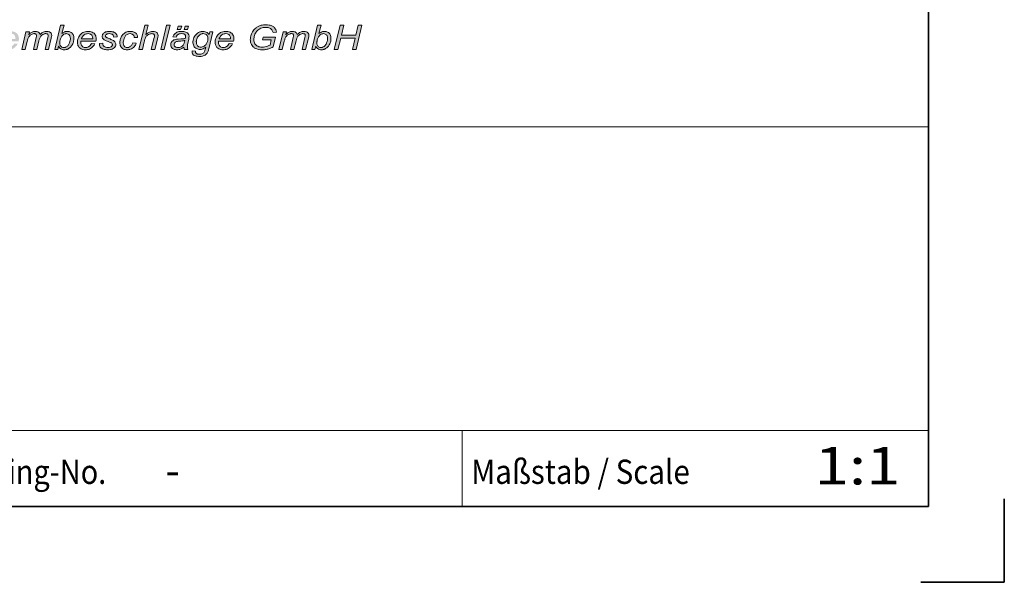
# Model space of a CAD drawing. Units: millimetres. Extents: x -106 to 488, y -184 to 236.
# Drawn here: x 423 to 488, y -184 to -147 of the extents above; entities that cross this region are included whole.
import ezdxf
from ezdxf.enums import TextEntityAlignment as Align

# ---------------------------------------------------------------- set-up
doc = ezdxf.new("R2010")
doc.units = ezdxf.units.MM
doc.header["$LTSCALE"] = 5
doc.linetypes.add('AUSGEZOGEN', pattern=[0])
doc.layers.add('RAHMEN', color=18, linetype='Continuous')
doc.layers.add('RAHMENSCHRIFT', color=18, linetype='Continuous')
doc.styles.add('Arial', font='arial.ttf')

msp = doc.modelspace()

# ---------------------------------------------------------------- hatches: boundary and pattern name
at = {"layer": 'RAHMENSCHRIFT', "linetype": 'AUSGEZOGEN', "lineweight": 18}
h = msp.add_hatch(color=8, dxfattribs=at)
h.paths.add_polyline_path([(443.197, -148.983, -0.068143), (443.13, -149.051, -0.096698), (443.005, -149.113, -0.067999), (442.918, -149.125, -0.118345), (442.788, -149.094, -0.079949), (442.721, -149.045, -0.091651), (442.678, -148.981, -0.104101), (442.642, -148.813), (442.651, -148.778, -0.047315), (442.659, -148.697, -0.0336), (442.695, -148.558, -0.059796), (442.79, -148.374, -0.065865), (442.861, -148.295, -0.104513), (442.994, -148.222, -0.073424), (443.079, -148.21, -0.118564), (443.201, -148.239, -0.085987), (443.273, -148.293, -0.087148), (443.316, -148.359, -0.102337), (443.351, -148.526, -0.04627), (443.34, -148.638, -0.047212), (443.289, -148.818, -0.067054)], flags=0)
h.paths.add_polyline_path([(443.463, -148.954, 0.041919), (443.528, -148.818, 0.041247), (443.56, -148.708, 0.049265), (443.577, -148.535, 0.105181), (443.522, -148.278, 0.091545), (443.455, -148.181, 0.079499), (443.354, -148.108, 0.117821), (443.152, -148.059, 0.051841), (443.051, -148.07, 0.042178), (442.974, -148.093, 0.040416), (442.899, -148.13, 0.031558), (442.784, -148.209), (442.927, -147.646), (442.696, -147.646), (442.312, -149.251), (442.519, -149.251), (442.573, -149.037, 0.084952), (442.659, -149.164, 0.065794), (442.725, -149.217, 0.058993), (442.805, -149.253, 0.077543), (442.949, -149.276, 0.036263), (443.012, -149.271, 0.04156), (443.104, -149.25, 0.03292), (443.171, -149.223, 0.038751), (443.26, -149.172, 0.035239), (443.323, -149.122, 0.036111), (443.408, -149.033, 0.039634)], flags=0)
h.paths.add_polyline_path([(443.794, -149.251), (444.037, -149.251), (444.217, -148.498), (445.172, -148.498), (444.992, -149.251), (445.234, -149.251), (445.618, -147.646), (445.375, -147.646), (445.217, -148.31), (444.262, -148.31), (444.421, -147.646), (444.179, -147.646)], flags=0)
h.paths.add_polyline_path([(442.088, -148.502), (442.111, -148.39, 0.044664), (442.117, -148.325, 0.127483), (442.08, -148.184, 0.089795), (442.035, -148.129, 0.09161), (441.967, -148.09, 0.085197), (441.79, -148.059, 0.050877), (441.685, -148.07, 0.06373), (441.558, -148.114, 0.044533), (441.471, -148.167, 0.049128), (441.348, -148.277, 0.105567), (441.294, -148.168, 0.072903), (441.24, -148.117, 0.06879), (441.174, -148.083, 0.08491), (441.037, -148.059, 0.065009), (440.908, -148.076, 0.049225), (440.824, -148.107, 0.050351), (440.738, -148.161, 0.033887), (440.602, -148.282), (440.649, -148.084), (440.418, -148.084), (440.14, -149.251), (440.371, -149.251), (440.502, -148.703, -0.036968), (440.559, -148.516, -0.052055), (440.608, -148.42, -0.070355), (440.694, -148.322, -0.054578), (440.776, -148.265, -0.065505), (440.899, -148.218, -0.058146), (440.973, -148.21, -0.104306), (441.044, -148.225, -0.078271), (441.076, -148.245, -0.084477), (441.099, -148.275, -0.127057), (441.116, -148.339), (441.112, -148.381), (441.096, -148.454), (440.908, -149.251), (441.139, -149.251), (441.274, -148.688, -0.030349), (441.327, -148.504, -0.053829), (441.372, -148.411, -0.055093), (441.424, -148.345, -0.073162), (441.531, -148.265, -0.06852), (441.654, -148.218, -0.056397), (441.73, -148.21, -0.088971), (441.811, -148.224, -0.083787), (441.844, -148.243, -0.088277), (441.867, -148.27, -0.133098), (441.884, -148.334, -0.047266), (441.879, -148.384), (441.86, -148.471), (441.676, -149.251), (441.907, -149.251)], flags=0)
h.paths.add_polyline_path([(439.229, -149.079, -0.054062), (439.03, -149.1, -0.096528), (438.754, -149.046, -0.083791), (438.64, -148.976, -0.094636), (438.564, -148.878, -0.119076), (438.499, -148.611, -0.071903), (438.539, -148.335, -0.055161), (438.605, -148.177, -0.082947), (438.762, -147.98, -0.060694), (438.889, -147.891, -0.053243), (439.046, -147.827, -0.069355), (439.272, -147.796, -0.081129), (439.492, -147.832, -0.071167), (439.594, -147.883, -0.074633), (439.675, -147.959, -0.106898), (439.76, -148.135), (439.997, -148.11, 0.060611), (439.934, -147.932, 0.056256), (439.877, -147.844, 0.061269), (439.802, -147.773, 0.067376), (439.636, -147.681, 0.043166), (439.502, -147.642, 0.049286), (439.281, -147.62, 0.06591), (438.97, -147.662, 0.050705), (438.782, -147.734, 0.058709), (438.619, -147.841, 0.078202), (438.409, -148.083, 0.059069), (438.314, -148.285, 0.080712), (438.262, -148.608, 0.111498), (438.333, -148.923, 0.078976), (438.431, -149.065, 0.096501), (438.592, -149.18, 0.106724), (439.038, -149.276, 0.029527), (439.203, -149.266, 0.035109), (439.425, -149.224, 0.029859), (439.635, -149.154, 0.028428), (439.775, -149.089), (439.932, -148.436), (439.106, -148.436), (439.062, -148.624), (439.644, -148.624), (439.563, -148.964, -0.057482)], flags=0)
h.paths.add_polyline_path([(436.78, -148.995, -0.060523), (436.698, -149.057, -0.075964), (436.556, -149.115, -0.05811), (436.466, -149.125, -0.114135), (436.335, -149.095, -0.086788), (436.253, -149.036, -0.090709), (436.205, -148.964, -0.102379), (436.166, -148.776), (436.166, -148.711), (437.164, -148.711, 0.027327), (437.179, -148.613), (437.182, -148.538, 0.124515), (437.12, -148.29, 0.086696), (437.039, -148.188, 0.081068), (436.925, -148.115, 0.1018), (436.655, -148.059, 0.070494), (436.446, -148.089, 0.053157), (436.305, -148.146, 0.060393), (436.19, -148.228, 0.079961), (436.042, -148.413, 0.074007), (435.957, -148.633, 0.055287), (435.94, -148.783, 0.073472), (435.964, -148.948, 0.056092), (436.005, -149.042, 0.063196), (436.066, -149.124, 0.088221), (436.194, -149.216, 0.04882), (436.298, -149.254, 0.063525), (436.466, -149.276, 0.093699), (436.737, -149.225, 0.067648), (436.876, -149.147, 0.07511), (437.044, -148.977, 0.076338), (437.096, -148.874), (436.876, -148.862, -0.083201)], flags=0)
h.paths.add_polyline_path([(436.203, -148.561, -0.084461), (436.303, -148.374, -0.070503), (436.383, -148.297, -0.090501), (436.532, -148.226, -0.066714), (436.65, -148.21, -0.108487), (436.802, -148.243, -0.078454), (436.871, -148.289, -0.091421), (436.918, -148.352, -0.115686), (436.957, -148.517), (436.956, -148.537), (436.955, -148.561)], flags=0)
h.paths.add_polyline_path([(435.301, -148.967, -0.064985), (435.224, -149.031, -0.077981), (435.084, -149.09, -0.061371), (434.999, -149.1, -0.082937), (434.902, -149.084, -0.060596), (434.841, -149.055, -0.062501), (434.792, -149.014, -0.083112), (434.732, -148.922, -0.064276), (434.715, -148.862, -0.037728), (434.706, -148.738, -0.052013), (434.712, -148.676, -0.022854), (434.741, -148.566, -0.05463), (434.794, -148.443, -0.044396), (434.844, -148.371, -0.054171), (434.93, -148.288, -0.115064), (435.086, -148.217, -0.050306), (435.154, -148.21, -0.11416), (435.306, -148.245, -0.077534), (435.382, -148.298, -0.084404), (435.434, -148.369, -0.117991), (435.474, -148.536, -0.052044), (435.463, -148.642, -0.058962), (435.405, -148.815, -0.077954)], flags=0)
h.paths.add_polyline_path([(435.801, -148.084), (435.592, -148.084), (435.545, -148.266, 0.095856), (435.422, -148.144, 0.148326), (435.143, -148.059, 0.055599), (435.022, -148.073, 0.074191), (434.84, -148.143, 0.0535), (434.732, -148.222, 0.065904), (434.587, -148.392, 0.065922), (434.512, -148.549, 0.078176), (434.48, -148.753, 0.11285), (434.54, -149.018, 0.089259), (434.615, -149.121, 0.077652), (434.727, -149.199, 0.1143), (434.951, -149.251, 0.076217), (435.091, -149.229, 0.102482), (435.326, -149.098), (435.303, -149.193, -0.033997), (435.241, -149.394, -0.095026), (435.194, -149.469, -0.105595), (435.119, -149.521, -0.09749), (434.898, -149.564, -0.047706), (434.793, -149.554, -0.055805), (434.738, -149.537, -0.090694), (434.69, -149.504, -0.068883), (434.671, -149.478, -0.080529), (434.658, -149.443, -0.055795), (434.652, -149.364), (434.435, -149.351), (434.425, -149.387), (434.423, -149.411, 0.094524), (434.441, -149.505, 0.075572), (434.48, -149.572, 0.070856), (434.53, -149.618, 0.075751), (434.652, -149.678, 0.039903), (434.755, -149.702, 0.036816), (434.926, -149.715, 0.056144), (435.112, -149.694, 0.049019), (435.218, -149.658, 0.078031), (435.351, -149.572, 0.058662), (435.415, -149.499, 0.052171), (435.468, -149.402, 0.040725), (435.53, -149.213)], flags=0)
h.paths.add_polyline_path([(433.569, -149.262, 0.039417), (433.663, -149.235, 0.0369), (433.755, -149.193, 0.03584), (433.889, -149.106), (433.899, -149.194), (433.91, -149.251), (434.137, -149.251), (434.12, -149.153, -0.036917), (434.115, -149.093, -0.031701), (434.121, -149.005, -0.018653), (434.143, -148.868), (434.203, -148.578, 0.02283), (434.223, -148.449, 0.02782), (434.228, -148.362, 0.093231), (434.213, -148.28, 0.144838), (434.121, -148.162, 0.077791), (434.007, -148.103, 0.081535), (433.743, -148.059, 0.074873), (433.492, -148.097, 0.066837), (433.371, -148.153, 0.066436), (433.27, -148.238, 0.093215), (433.155, -148.423), (433.381, -148.436, -0.090523), (433.448, -148.321, -0.065666), (433.507, -148.269, -0.070701), (433.577, -148.234, -0.079186), (433.729, -148.21, -0.077526), (433.884, -148.234, -0.085747), (433.948, -148.267, -0.091681), (433.98, -148.302, -0.140988), (434.002, -148.38), (433.998, -148.434, -0.023914), (433.982, -148.521, -0.055728), (433.882, -148.545, -0.02179), (433.69, -148.56), (433.517, -148.569, 0.021714), (433.399, -148.581, 0.042938), (433.272, -148.614, 0.043321), (433.199, -148.646, 0.068542), (433.115, -148.71, 0.051461), (433.069, -148.767, 0.061495), (433.038, -148.828, 0.08425), (433.02, -148.939, 0.122207), (433.056, -149.087, 0.09685), (433.132, -149.181, 0.078325), (433.223, -149.235, 0.09668), (433.429, -149.276, 0.049453)], flags=0)
h.paths.add_polyline_path([(433.677, -148.697), (433.79, -148.689), (433.865, -148.679), (433.917, -148.666), (433.955, -148.653, -0.034119), (433.912, -148.831, -0.051169), (433.872, -148.924, -0.061886), (433.823, -148.991, -0.085592), (433.715, -149.072, -0.067506), (433.591, -149.116, -0.050893), (433.499, -149.125, -0.088417), (433.365, -149.101, -0.085884), (433.311, -149.07, -0.125016), (433.258, -148.997, -0.094749), (433.246, -148.93, -0.068822), (433.252, -148.882, -0.097977), (433.287, -148.814, -0.071346), (433.323, -148.779, -0.083364), (433.41, -148.737, -0.038283), (433.509, -148.716, -0.012661)], flags=0)
h.paths.add_polyline_path([(433.675, -147.947), (433.743, -147.721), (433.517, -147.721), (433.449, -147.947)], flags=0)
h.paths.add_polyline_path([(434.127, -147.947), (434.194, -147.721), (433.968, -147.721), (433.901, -147.947)], flags=0)
h.paths.add_polyline_path([(432.364, -149.251), (432.594, -149.251), (432.976, -147.646), (432.745, -147.646)], flags=0)
h.paths.add_polyline_path([(432.142, -148.567), (432.176, -148.423, 0.052519), (432.185, -148.343, 0.129375), (432.148, -148.202, 0.085516), (432.095, -148.137, 0.08538), (432.022, -148.093, 0.09383), (431.843, -148.059, 0.045382), (431.748, -148.068, 0.058894), (431.622, -148.107, 0.041868), (431.53, -148.157, 0.034627), (431.391, -148.264), (431.539, -147.646), (431.308, -147.646), (430.924, -149.251), (431.155, -149.251), (431.274, -148.754, -0.026181), (431.335, -148.537, -0.054179), (431.386, -148.427, -0.056564), (431.444, -148.352, -0.076666), (431.555, -148.268, -0.070728), (431.685, -148.22, -0.053073), (431.782, -148.21, -0.08762), (431.872, -148.226, -0.087319), (431.908, -148.246, -0.090656), (431.936, -148.28, -0.128495), (431.952, -148.341, -0.056904), (431.944, -148.41), (431.914, -148.536), (431.737, -149.251), (431.968, -149.251)], flags=0)
h.paths.add_polyline_path([(430.435, -148.984, -0.068062), (430.366, -149.051, -0.091197), (430.236, -149.114, -0.067561), (430.154, -149.125, -0.117413), (430.033, -149.096, -0.080273), (429.968, -149.049, -0.094872), (429.927, -148.988, -0.101477), (429.893, -148.822, -0.040907), (429.903, -148.701, -0.047394), (429.95, -148.52, -0.074412), (430.041, -148.355, -0.06816), (430.11, -148.287, -0.067526), (430.193, -148.24, -0.094988), (430.349, -148.21, -0.110477), (430.483, -148.24, -0.081027), (430.541, -148.28, -0.086201), (430.582, -148.335, -0.113818), (430.616, -148.473), (430.842, -148.461, 0.128908), (430.789, -148.26, 0.08544), (430.715, -148.169, 0.081851), (430.614, -148.107, 0.097907), (430.374, -148.059, 0.07627), (430.137, -148.096, 0.05751), (430.003, -148.155, 0.062553), (429.889, -148.244, 0.086392), (429.754, -148.435, 0.06262), (429.682, -148.656, 0.047978), (429.667, -148.81, 0.120031), (429.727, -149.056, 0.088508), (429.801, -149.153, 0.079301), (429.908, -149.223, 0.106223), (430.152, -149.276, 0.087967), (430.377, -149.236, 0.063059), (430.509, -149.168, 0.069165), (430.614, -149.072, 0.081923), (430.751, -148.837), (430.525, -148.824, -0.075645)], flags=0)
h.paths.add_polyline_path([(429.169, -148.99, -0.136165), (429.103, -149.072, -0.085855), (429.037, -149.103, -0.068863), (428.876, -149.125, -0.06031), (428.755, -149.111, -0.052102), (428.687, -149.086, -0.088802), (428.604, -149.026, -0.077988), (428.576, -148.986, -0.055041), (428.557, -148.934, -0.059091), (428.546, -148.837), (428.32, -148.849, 0.170227), (428.379, -149.096, 0.111781), (428.46, -149.175, 0.062768), (428.594, -149.236, 0.07514), (428.858, -149.276, 0.048267), (429.046, -149.258, 0.046392), (429.155, -149.226, 0.073063), (429.287, -149.149, 0.066938), (429.342, -149.092, 0.089035), (429.395, -148.984, 0.069651), (429.404, -148.921, 0.087557), (429.388, -148.832, 0.132613), (429.294, -148.698, 0.067095), (429.193, -148.635, 0.01284), (428.971, -148.541), (428.843, -148.489, -0.062509), (428.782, -148.454, -0.1329), (428.733, -148.392, -0.101054), (428.726, -148.358, -0.111634), (428.734, -148.324, -0.122761), (428.789, -148.257, -0.081083), (428.842, -148.23, -0.078632), (428.966, -148.21, -0.082953), (429.122, -148.236, -0.083378), (429.186, -148.271, -0.085986), (429.233, -148.322, -0.130285), (429.268, -148.436), (429.494, -148.423, 0.093766), (429.467, -148.299, 0.129249), (429.358, -148.159, 0.085552), (429.248, -148.102, 0.077926), (428.977, -148.059, 0.083897), (428.729, -148.101, 0.082501), (428.626, -148.157, 0.13509), (428.517, -148.304, 0.092671), (428.5, -148.393, 0.094276), (428.517, -148.48, 0.067033), (428.546, -148.531, 0.057386), (428.588, -148.576, 0.058547), (428.68, -148.637, 0.024639), (428.772, -148.678), (428.911, -148.732, -0.021618), (429.071, -148.801, -0.086578), (429.134, -148.846, -0.107458), (429.172, -148.91, -0.083046), (429.178, -148.946, -0.103332)], flags=0)
h.paths.add_polyline_path([(427.71, -148.995, -0.060523), (427.629, -149.057, -0.075964), (427.487, -149.115, -0.05811), (427.396, -149.125, -0.114135), (427.266, -149.095, -0.086788), (427.184, -149.036, -0.090709), (427.136, -148.964, -0.102379), (427.097, -148.776), (427.097, -148.711), (428.095, -148.711, 0.027327), (428.11, -148.613), (428.113, -148.538, 0.124515), (428.051, -148.29, 0.086696), (427.97, -148.188, 0.081068), (427.855, -148.115, 0.1018), (427.586, -148.059, 0.070494), (427.376, -148.089, 0.053157), (427.236, -148.146, 0.060393), (427.121, -148.228, 0.079961), (426.972, -148.413, 0.074007), (426.887, -148.633, 0.055287), (426.871, -148.783, 0.073472), (426.895, -148.948, 0.056092), (426.936, -149.042, 0.063196), (426.997, -149.124, 0.088221), (427.125, -149.216, 0.04882), (427.229, -149.254, 0.063525), (427.397, -149.276, 0.093699), (427.667, -149.225, 0.067648), (427.807, -149.147, 0.07511), (427.974, -148.977, 0.076338), (428.027, -148.874), (427.807, -148.862, -0.083201)], flags=0)
h.paths.add_polyline_path([(427.133, -148.561, -0.084461), (427.234, -148.374, -0.070503), (427.313, -148.297, -0.090501), (427.463, -148.226, -0.066714), (427.58, -148.21, -0.108487), (427.733, -148.243, -0.078454), (427.801, -148.289, -0.091421), (427.849, -148.352, -0.115686), (427.887, -148.517), (427.887, -148.537), (427.886, -148.561)], flags=0)
h.paths.add_polyline_path([(426.625, -148.708, 0.049265), (426.642, -148.535, 0.105181), (426.587, -148.278, 0.091545), (426.52, -148.181, 0.079499), (426.419, -148.108, 0.117821), (426.217, -148.059, 0.051841), (426.116, -148.07, 0.042178), (426.039, -148.093, 0.040416), (425.964, -148.13, 0.031558), (425.849, -148.209), (425.992, -147.646), (425.761, -147.646), (425.377, -149.251), (425.584, -149.251), (425.638, -149.037, 0.084952), (425.724, -149.164, 0.065794), (425.79, -149.217, 0.058993), (425.87, -149.253, 0.077543), (426.014, -149.276, 0.036263), (426.077, -149.271, 0.04156), (426.169, -149.25, 0.03292), (426.236, -149.223, 0.038751), (426.325, -149.172, 0.035239), (426.388, -149.122, 0.036111), (426.473, -149.033, 0.039634), (426.528, -148.954, 0.041919), (426.593, -148.818, 0.041247)], flags=0)
h.paths.add_polyline_path([(426.354, -148.818, -0.067054), (426.262, -148.983, -0.068143), (426.195, -149.051, -0.096698), (426.07, -149.113, -0.067999), (425.983, -149.125, -0.118345), (425.853, -149.094, -0.079949), (425.786, -149.045, -0.091651), (425.743, -148.981, -0.104101), (425.707, -148.813), (425.716, -148.778, -0.047315), (425.724, -148.697, -0.0336), (425.76, -148.558, -0.059796), (425.855, -148.374, -0.065865), (425.926, -148.295, -0.104513), (426.059, -148.222, -0.073424), (426.144, -148.21, -0.118564), (426.266, -148.239, -0.085987), (426.338, -148.293, -0.087148), (426.381, -148.359, -0.102337), (426.416, -148.526, -0.04627), (426.405, -148.638, -0.047212)], flags=0)
h.paths.add_polyline_path([(424.741, -149.251), (424.972, -149.251), (425.153, -148.502), (425.176, -148.39, 0.044664), (425.182, -148.325, 0.127483), (425.145, -148.184, 0.089795), (425.1, -148.129, 0.09161), (425.032, -148.09, 0.085197), (424.854, -148.059, 0.050877), (424.749, -148.07, 0.06373), (424.623, -148.114, 0.044533), (424.536, -148.167, 0.049128), (424.413, -148.277, 0.105567), (424.359, -148.168, 0.072903), (424.305, -148.117, 0.06879), (424.239, -148.083, 0.08491), (424.102, -148.059, 0.065009), (423.973, -148.076, 0.049225), (423.889, -148.107, 0.050351), (423.803, -148.161, 0.033887), (423.667, -148.282), (423.714, -148.084), (423.483, -148.084), (423.205, -149.251), (423.436, -149.251), (423.566, -148.703, -0.036968), (423.624, -148.516, -0.052055), (423.673, -148.42, -0.070355), (423.759, -148.322, -0.054578), (423.841, -148.265, -0.065505), (423.964, -148.218, -0.058146), (424.038, -148.21, -0.104306), (424.109, -148.225, -0.078271), (424.141, -148.245, -0.084477), (424.164, -148.275, -0.127057), (424.181, -148.339), (424.177, -148.381), (424.161, -148.454), (423.973, -149.251), (424.204, -149.251), (424.339, -148.688, -0.030349), (424.392, -148.504, -0.053829), (424.437, -148.411, -0.055093), (424.489, -148.345, -0.073162), (424.595, -148.265, -0.06852), (424.719, -148.218, -0.056397), (424.795, -148.21, -0.088971), (424.876, -148.224, -0.083787), (424.908, -148.243, -0.088277), (424.932, -148.27, -0.133098), (424.949, -148.334, -0.047266), (424.944, -148.384), (424.925, -148.471)], flags=0)
h.paths.add_polyline_path([(422.537, -149.057, -0.075964), (422.395, -149.115, -0.05811), (422.304, -149.125, -0.114135), (422.173, -149.095, -0.086788), (422.091, -149.036, -0.090709), (422.043, -148.964, -0.102379), (422.004, -148.776), (422.004, -148.711), (423.002, -148.711, 0.027327), (423.017, -148.613), (423.021, -148.538, 0.124515), (422.958, -148.29, 0.086696), (422.878, -148.188, 0.081068), (422.763, -148.115, 0.1018), (422.494, -148.059, 0.070494), (422.284, -148.089, 0.053157), (422.144, -148.146, 0.060393), (422.029, -148.228, 0.079961), (421.88, -148.413, 0.074007), (421.795, -148.633, 0.055287), (421.779, -148.783, 0.073472), (421.803, -148.948, 0.056092), (421.843, -149.042, 0.063196), (421.905, -149.124, 0.088221), (422.032, -149.216, 0.04882), (422.137, -149.254, 0.063525), (422.305, -149.276, 0.093699), (422.575, -149.225, 0.067648), (422.715, -149.147, 0.07511), (422.882, -148.977, 0.076338), (422.935, -148.874), (422.714, -148.862, -0.083201), (422.618, -148.995, -0.060523)], flags=0)
h.paths.add_polyline_path([(422.041, -148.561, -0.084461), (422.142, -148.374, -0.070503), (422.221, -148.297, -0.090501), (422.371, -148.226, -0.066714), (422.488, -148.21, -0.108487), (422.641, -148.243, -0.078454), (422.709, -148.289, -0.091421), (422.756, -148.352, -0.115686), (422.795, -148.517), (422.795, -148.537), (422.794, -148.561)], flags=0)
h.paths.add_polyline_path([(421.47, -148.235), (421.708, -148.235), (421.753, -148.084), (421.516, -148.084), (421.606, -147.658), (421.356, -147.796), (421.29, -148.084), (421.109, -148.084), (421.064, -148.235), (421.245, -148.235), (421.086, -148.918), (421.061, -149.033, 0.05314), (421.054, -149.096, 0.140265), (421.077, -149.178, 0.092895), (421.113, -149.217, 0.077813), (421.176, -149.251, 0.085084), (421.321, -149.276), (421.389, -149.273, 0.026757), (421.479, -149.259), (421.516, -149.097, -0.050724), (421.467, -149.115, -0.061976), (421.382, -149.125, -0.074604), (421.327, -149.117, -0.102012), (421.307, -149.106), (421.295, -149.091, -0.125125), (421.285, -149.051, -0.055523), (421.291, -148.997), (421.312, -148.899)], flags=0)
h.paths.add_polyline_path([(420.558, -148.91, 0.107458), (420.519, -148.846, 0.086578), (420.456, -148.801, 0.021618), (420.296, -148.732), (420.157, -148.678, -0.024639), (420.066, -148.637, -0.058547), (419.973, -148.576, -0.057386), (419.931, -148.531, -0.067033), (419.903, -148.48, -0.094276), (419.886, -148.393, -0.092671), (419.903, -148.304, -0.13509), (420.011, -148.157, -0.082501), (420.114, -148.101, -0.083897), (420.362, -148.059, -0.077926), (420.634, -148.102, -0.085552), (420.744, -148.159, -0.129249), (420.853, -148.299, -0.093766), (420.88, -148.423), (420.654, -148.436, 0.130285), (420.618, -148.322, 0.085986), (420.572, -148.271, 0.083378), (420.508, -148.236, 0.082953), (420.352, -148.21, 0.078632), (420.227, -148.23, 0.081083), (420.175, -148.257, 0.122761), (420.12, -148.324, 0.111634), (420.112, -148.358, 0.101054), (420.119, -148.392, 0.1329), (420.167, -148.454, 0.062509), (420.229, -148.489), (420.357, -148.541, -0.01284), (420.578, -148.635, -0.067095), (420.68, -148.698, -0.132613), (420.774, -148.832, -0.087557), (420.79, -148.921, -0.069651), (420.781, -148.984, -0.089035), (420.728, -149.092, -0.066938), (420.673, -149.149, -0.073063), (420.54, -149.226, -0.046392), (420.432, -149.258, -0.048267), (420.243, -149.276, -0.07514), (419.98, -149.236, -0.062768), (419.846, -149.175, -0.111781), (419.765, -149.096, -0.170227), (419.705, -148.849), (419.931, -148.837, 0.059091), (419.943, -148.934, 0.055041), (419.961, -148.986, 0.077988), (419.99, -149.026, 0.088802), (420.073, -149.086, 0.052102), (420.14, -149.111, 0.06031), (420.262, -149.125, 0.068863), (420.423, -149.103, 0.085855), (420.488, -149.072, 0.136165), (420.554, -148.99, 0.103332), (420.564, -148.946, 0.083046)], flags=0)
h.paths.add_polyline_path([(419.709, -148.084), (419.476, -148.084), (418.891, -149.003), (418.869, -148.838), (418.841, -148.661), (418.742, -148.084), (418.516, -148.084), (418.733, -149.25), (418.661, -149.364, -0.038168), (418.589, -149.46, -0.064626), (418.544, -149.499, -0.071108), (418.509, -149.515, -0.074414), (418.435, -149.527), (418.378, -149.523, -0.033474), (418.302, -149.509), (418.279, -149.692, 0.033484), (418.349, -149.708, 0.039346), (418.433, -149.715, 0.082943), (418.574, -149.691, 0.060923), (418.652, -149.653, 0.070263), (418.735, -149.581, 0.035689), (418.87, -149.401)], flags=0)
h.paths.add_polyline_path([(417.889, -148.89, -0.131665), (417.786, -149.016, -0.083451), (417.687, -149.065, -0.073301), (417.446, -149.1, -0.044244), (417.275, -149.085, -0.044805), (417.176, -149.058, -0.085527), (417.057, -148.989, -0.076479), (417.012, -148.938, -0.061104), (416.98, -148.87, -0.081208), (416.963, -148.767), (416.966, -148.711), (416.728, -148.737, 0.144816), (416.826, -149.063, 0.113902), (416.926, -149.158, 0.066631), (417.09, -149.229, 0.068027), (417.434, -149.276, 0.04695), (417.662, -149.254, 0.043024), (417.799, -149.216, 0.071303), (417.97, -149.122, 0.059204), (418.05, -149.046, 0.101496), (418.127, -148.901, 0.07144), (418.14, -148.806, 0.083753), (418.12, -148.688, 0.06068), (418.087, -148.619, 0.053248), (418.037, -148.558, 0.064282), (417.933, -148.479, 0.031776), (417.83, -148.427), (417.661, -148.359), (417.477, -148.288, -0.021446), (417.353, -148.233, -0.046608), (417.263, -148.178, -0.070783), (417.226, -148.141, -0.068051), (417.204, -148.1, -0.09309), (417.192, -148.035, -0.094025), (417.204, -147.967, -0.145932), (417.277, -147.875, -0.078982), (417.369, -147.829, -0.075364), (417.587, -147.796, -0.039361), (417.712, -147.806, -0.036287), (417.792, -147.825, -0.052722), (417.889, -147.866, -0.055098), (417.936, -147.9, -0.052468), (417.975, -147.944, -0.069814), (418.014, -148.016), (418.023, -148.054, -0.032974), (418.027, -148.125), (418.253, -148.108), (418.263, -148.086), (418.265, -148.075, 0.066641), (418.254, -147.999, 0.073611), (418.195, -147.864, 0.070362), (418.132, -147.789, 0.080584), (417.972, -147.687, 0.05178), (417.839, -147.645, 0.050331), (417.595, -147.62, 0.044362), (417.387, -147.639, 0.040137), (417.258, -147.673, 0.076784), (417.1, -147.758, 0.066121), (417.032, -147.825, 0.096283), (416.968, -147.95, 0.069718), (416.954, -148.047, 0.090292), (416.976, -148.167, 0.0645), (417.014, -148.238, 0.057075), (417.071, -148.301, 0.052351), (417.198, -148.392, 0.029814), (417.313, -148.447), (417.496, -148.518, -0.014583), (417.743, -148.618, -0.08881), (417.841, -148.684, -0.114152), (417.895, -148.77, -0.081749), (417.903, -148.822, -0.10575)], flags=0)
h.paths.add_polyline_path([(415.125, -149.276, 0.048267), (415.314, -149.258, 0.046392), (415.422, -149.226, 0.073063), (415.555, -149.149, 0.066938), (415.61, -149.092, 0.089035), (415.663, -148.984, 0.069651), (415.672, -148.921, 0.087557), (415.656, -148.832, 0.132613), (415.562, -148.698, 0.067095), (415.46, -148.635, 0.01284), (415.239, -148.541), (415.111, -148.489, -0.062509), (415.05, -148.454, -0.1329), (415.001, -148.392, -0.101054), (414.994, -148.358, -0.111634), (415.002, -148.324, -0.122761), (415.057, -148.257, -0.081083), (415.109, -148.23, -0.078632), (415.234, -148.21, -0.082953), (415.39, -148.236, -0.083378), (415.454, -148.271, -0.085986), (415.501, -148.322, -0.130285), (415.536, -148.436), (415.762, -148.423, 0.093766), (415.735, -148.299, 0.129249), (415.626, -148.159, 0.085552), (415.516, -148.102, 0.077926), (415.244, -148.059, 0.083897), (414.996, -148.101, 0.082501), (414.893, -148.157, 0.13509), (414.785, -148.304, 0.092671), (414.768, -148.393, 0.094276), (414.785, -148.48, 0.067033), (414.813, -148.531, 0.057386), (414.855, -148.576, 0.058547), (414.948, -148.637, 0.024639), (415.039, -148.678), (415.178, -148.732, -0.021618), (415.338, -148.801, -0.086578), (415.401, -148.846, -0.107458), (415.44, -148.91, -0.083046), (415.446, -148.946, -0.103332), (415.436, -148.99, -0.136165), (415.37, -149.072, -0.085855), (415.305, -149.103, -0.068863), (415.144, -149.125, -0.06031), (415.023, -149.111, -0.052102), (414.955, -149.086, -0.088802), (414.872, -149.026, -0.077988), (414.843, -148.986, -0.055041), (414.825, -148.934, -0.059091), (414.813, -148.837), (414.587, -148.849, 0.170227), (414.647, -149.096, 0.111781), (414.728, -149.175, 0.062768), (414.862, -149.236, 0.07514)], flags=0)
h.paths.add_polyline_path([(413.943, -149.251), (414.173, -149.251), (414.555, -147.646), (414.324, -147.646)], flags=0)
h.paths.add_polyline_path([(413.64, -148.977, 0.076338), (413.693, -148.874), (413.473, -148.862, -0.083201), (413.376, -148.995, -0.060523), (413.295, -149.057, -0.075964), (413.153, -149.115, -0.05811), (413.062, -149.125, -0.114135), (412.932, -149.095, -0.086788), (412.85, -149.036, -0.090709), (412.801, -148.964, -0.102379), (412.763, -148.776), (412.763, -148.711), (413.761, -148.711, 0.027327), (413.776, -148.613), (413.779, -148.538, 0.124515), (413.716, -148.29, 0.086696), (413.636, -148.188, 0.081068), (413.521, -148.115, 0.1018), (413.252, -148.059, 0.070494), (413.042, -148.089, 0.053157), (412.902, -148.146, 0.060393), (412.787, -148.228, 0.079961), (412.638, -148.413, 0.074007), (412.553, -148.633, 0.055287), (412.537, -148.783, 0.073472), (412.561, -148.948, 0.056092), (412.602, -149.042, 0.063196), (412.663, -149.124, 0.088221), (412.79, -149.216, 0.04882), (412.895, -149.254, 0.063525), (413.063, -149.276, 0.093699), (413.333, -149.225, 0.067648), (413.473, -149.147, 0.07511)], flags=0)
h.paths.add_polyline_path([(412.799, -148.561, -0.084461), (412.9, -148.374, -0.070503), (412.979, -148.297, -0.090501), (413.129, -148.226, -0.066714), (413.246, -148.21, -0.108487), (413.399, -148.243, -0.078454), (413.467, -148.289, -0.091421), (413.514, -148.352, -0.115686), (413.553, -148.517), (413.553, -148.537), (413.552, -148.561)], flags=0)
h.paths.add_polyline_path([(411.845, -148.918), (411.819, -149.033, 0.05314), (411.812, -149.096, 0.140265), (411.835, -149.178, 0.092895), (411.871, -149.217, 0.077813), (411.934, -149.251, 0.085084), (412.079, -149.276), (412.147, -149.273, 0.026757), (412.237, -149.259), (412.274, -149.097, -0.050724), (412.225, -149.115, -0.061976), (412.141, -149.125, -0.074604), (412.085, -149.117, -0.102012), (412.065, -149.106), (412.053, -149.091, -0.125125), (412.043, -149.051, -0.055523), (412.049, -148.997), (412.07, -148.899), (412.229, -148.235), (412.466, -148.235), (412.511, -148.084), (412.274, -148.084), (412.364, -147.658), (412.114, -147.796), (412.048, -148.084), (411.867, -148.084), (411.865, -148.09), (411.884, -148.097), (411.831, -148.204), (411.822, -148.235), (412.003, -148.235)], flags=0)
h.paths.add_polyline_path([(411.326, -148.48, -0.08735), (411.415, -148.365, -0.092792), (411.579, -148.263, -0.093075), (411.662, -148.248, -0.143287), (411.791, -148.285), (411.831, -148.204), (411.865, -148.09, 0.031516), (411.778, -148.066, 0.052492), (411.717, -148.059, 0.062901), (411.64, -148.069, 0.082402), (411.516, -148.124, 0.043954), (411.433, -148.189, 0.03457), (411.311, -148.322), (411.372, -148.084), (411.152, -148.084), (410.87, -149.251), (411.101, -149.251), (411.208, -148.788, -0.058205)], flags=0)
h.paths.add_polyline_path([(410.568, -148.868), (410.627, -148.578, 0.02283), (410.647, -148.449, 0.02782), (410.652, -148.362, 0.093231), (410.637, -148.28, 0.144838), (410.546, -148.162, 0.077791), (410.431, -148.103, 0.081535), (410.167, -148.059, 0.074873), (409.916, -148.097, 0.066837), (409.795, -148.153, 0.066436), (409.694, -148.238, 0.093215), (409.579, -148.423), (409.805, -148.436, -0.090523), (409.872, -148.321, -0.065666), (409.931, -148.269, -0.070701), (410.001, -148.234, -0.079186), (410.153, -148.21, -0.077526), (410.309, -148.234, -0.085747), (410.372, -148.267, -0.091681), (410.404, -148.302, -0.140988), (410.426, -148.38), (410.422, -148.434, -0.023914), (410.406, -148.521, -0.055728), (410.306, -148.545, -0.02179), (410.115, -148.56), (409.942, -148.569, 0.021714), (409.823, -148.581, 0.042938), (409.696, -148.614, 0.043321), (409.624, -148.646, 0.068542), (409.539, -148.71, 0.051461), (409.493, -148.767, 0.061495), (409.462, -148.828, 0.08425), (409.444, -148.939, 0.122207), (409.48, -149.087, 0.09685), (409.556, -149.181, 0.078325), (409.647, -149.235, 0.09668), (409.854, -149.276, 0.049453), (409.993, -149.262, 0.039417), (410.087, -149.235, 0.0369), (410.179, -149.193, 0.03584), (410.313, -149.106), (410.323, -149.194), (410.334, -149.251), (410.562, -149.251), (410.544, -149.153, -0.036917), (410.539, -149.093, -0.031701), (410.545, -149.005, -0.018653)], flags=0)
h.paths.add_polyline_path([(410.341, -148.666), (410.379, -148.653, -0.034119), (410.336, -148.831, -0.051169), (410.296, -148.924, -0.061886), (410.247, -148.991, -0.085592), (410.139, -149.072, -0.067506), (410.015, -149.116, -0.050893), (409.923, -149.125, -0.088417), (409.789, -149.101, -0.085884), (409.735, -149.07, -0.125016), (409.682, -148.997, -0.094749), (409.67, -148.93, -0.068822), (409.676, -148.882, -0.097977), (409.711, -148.814, -0.071346), (409.747, -148.779, -0.083364), (409.834, -148.737, -0.038283), (409.933, -148.716, -0.012661), (410.101, -148.697), (410.214, -148.689), (410.289, -148.679)], flags=0)
h.paths.add_polyline_path([(409.188, -148.61, 0.070828), (409.144, -148.537, 0.071529), (409.082, -148.479, 0.077244), (408.931, -148.407, 0.077895), (409.101, -148.32, 0.071509), (409.17, -148.253, 0.068173), (409.219, -148.167, 0.096576), (409.249, -148.018, 0.074284), (409.232, -147.908, 0.054941), (409.203, -147.839, 0.057997), (409.158, -147.778, 0.07876), (409.073, -147.711, 0.044452), (408.998, -147.678, 0.044428), (408.867, -147.646), (408.638, -147.646), (408.074, -147.646), (407.69, -149.251), (408.578, -149.251, 0.060715), (408.777, -149.226, 0.048385), (408.898, -149.184, 0.074451), (409.048, -149.084, 0.055046), (409.128, -148.995, 0.088964), (409.202, -148.838, 0.065771), (409.215, -148.739, 0.100756)], flags=0)
h.paths.add_polyline_path([(408.977, -148.739, -0.058156), (408.971, -148.798, -0.079388), (408.936, -148.883, -0.053768), (408.896, -148.934, -0.072324), (408.82, -148.993, -0.049601), (408.753, -149.023, -0.043279), (408.628, -149.053, -0.03581), (408.542, -149.061), (408.401, -149.063), (407.977, -149.063), (408.109, -148.511), (408.584, -148.511, -0.048469), (408.812, -148.533, -0.106942), (408.896, -148.569, -0.094624), (408.941, -148.616, -0.144378)], flags=0)
h.paths.add_polyline_path([(408.806, -148.294, -0.051598), (408.533, -148.323), (408.154, -148.323), (408.271, -147.834), (408.655, -147.834, -0.019508), (408.807, -147.84, -0.068249), (408.88, -147.856, -0.084179), (408.944, -147.892, -0.060912), (408.976, -147.925, -0.067391), (408.997, -147.964, -0.093212), (409.011, -148.039, -0.146652), (408.966, -148.19, -0.094617), (408.908, -148.25, -0.101543)], flags=0)

# ---------------------------------------------------------------- linework, layer by layer
at = {"layer": 'RAHMEN', "color": 18, "linetype": 'AUSGEZOGEN', "lineweight": 18}
for p, q in [((482.925, -154.339), (297.925, -154.339)), ((482.925, -174.339), (297.925, -174.339)), ((452.225, -174.339), (452.225, -179.339))]:
    msp.add_line(p, q, dxfattribs=at)
at = {"layer": 'RAHMEN', "color": 18, "linetype": 'AUSGEZOGEN', "lineweight": 35}
for p, q in [((487.925, -184.339), (487.925, -178.839)), ((482.425, -184.339), (487.925, -184.339))]:
    msp.add_line(p, q, dxfattribs=at)
msp.add_lwpolyline([(-91.075, -179.339), (-91.075, 230.661), (482.925, 230.661), (482.925, -179.339)], close=True, dxfattribs=at)
at = {"layer": 'RAHMENSCHRIFT', "color": 8, "linetype": 'AUSGEZOGEN', "lineweight": 18}
for points in [[(425.377, -149.251), (425.761, -147.646), (425.992, -147.646), (425.849, -148.209, -0.031558), (425.964, -148.13, -0.040416), (426.039, -148.093, -0.042178), (426.116, -148.07, -0.051841), (426.217, -148.059, -0.117821), (426.419, -148.108, -0.079499), (426.52, -148.181, -0.091545), (426.587, -148.278, -0.105181), (426.642, -148.535, -0.049265), (426.625, -148.708, -0.041247), (426.593, -148.818, -0.041919), (426.528, -148.954, -0.039634), (426.473, -149.033, -0.036111), (426.388, -149.122, -0.035239), (426.325, -149.172, -0.038751), (426.236, -149.223, -0.03292), (426.169, -149.25, -0.04156), (426.077, -149.271, -0.036263), (426.014, -149.276, -0.077543), (425.87, -149.253, -0.058993), (425.79, -149.217, -0.065794), (425.724, -149.164, -0.084952), (425.638, -149.037), (425.584, -149.251)], [(430.924, -149.251), (431.308, -147.646), (431.539, -147.646), (431.391, -148.264, -0.034627), (431.53, -148.157, -0.041868), (431.622, -148.107, -0.058894), (431.748, -148.068, -0.045382), (431.843, -148.059, -0.09383), (432.022, -148.093, -0.08538), (432.095, -148.137, -0.085516), (432.148, -148.202, -0.129375), (432.185, -148.343, -0.052519), (432.176, -148.423), (432.142, -148.567), (431.968, -149.251), (431.737, -149.251), (431.914, -148.536), (431.944, -148.41, 0.056904), (431.952, -148.341, 0.128495), (431.936, -148.28, 0.090656), (431.908, -148.246, 0.087319), (431.872, -148.226, 0.08762), (431.782, -148.21, 0.053073), (431.685, -148.22, 0.070728), (431.555, -148.268, 0.076666), (431.444, -148.352, 0.056564), (431.386, -148.427, 0.054179), (431.335, -148.537, 0.026181), (431.274, -148.754), (431.155, -149.251)], [(439.062, -148.624), (439.106, -148.436), (439.932, -148.436), (439.775, -149.089, -0.028428), (439.635, -149.154, -0.029859), (439.425, -149.224, -0.035109), (439.203, -149.266, -0.029527), (439.038, -149.276, -0.106724), (438.592, -149.18, -0.096501), (438.431, -149.065, -0.078976), (438.333, -148.923, -0.111498), (438.262, -148.608, -0.080712), (438.314, -148.285, -0.059069), (438.409, -148.083, -0.078202), (438.619, -147.841, -0.058709), (438.782, -147.734, -0.050705), (438.97, -147.662, -0.06591), (439.281, -147.62, -0.049286), (439.502, -147.642, -0.043166), (439.636, -147.681, -0.067376), (439.802, -147.773, -0.061269), (439.877, -147.844, -0.056256), (439.934, -147.932, -0.060611), (439.997, -148.11), (439.76, -148.135, 0.106898), (439.675, -147.959, 0.074633), (439.594, -147.883, 0.071167), (439.492, -147.832, 0.081129), (439.272, -147.796, 0.069355), (439.046, -147.827, 0.053243), (438.889, -147.891, 0.060694), (438.762, -147.98, 0.082947), (438.605, -148.177, 0.055161), (438.539, -148.335, 0.071903), (438.499, -148.611, 0.119076), (438.564, -148.878, 0.094636), (438.64, -148.976, 0.083791), (438.754, -149.046, 0.096528), (439.03, -149.1, 0.054062), (439.229, -149.079, 0.057482), (439.563, -148.964), (439.644, -148.624)], [(442.312, -149.251), (442.696, -147.646), (442.927, -147.646), (442.784, -148.209, -0.031558), (442.899, -148.13, -0.040416), (442.974, -148.093, -0.042178), (443.051, -148.07, -0.051841), (443.152, -148.059, -0.117821), (443.354, -148.108, -0.079499), (443.455, -148.181, -0.091545), (443.522, -148.278, -0.105181), (443.577, -148.535, -0.049265), (443.56, -148.708, -0.041247), (443.528, -148.818, -0.041919), (443.463, -148.954, -0.039634), (443.408, -149.033, -0.036111), (443.323, -149.122, -0.035239), (443.26, -149.172, -0.038751), (443.171, -149.223, -0.03292), (443.104, -149.25, -0.04156), (443.012, -149.271, -0.036263), (442.949, -149.276, -0.077543), (442.805, -149.253, -0.058993), (442.725, -149.217, -0.065794), (442.659, -149.164, -0.084952), (442.573, -149.037), (442.519, -149.251)], [(423.205, -149.251), (423.483, -148.084), (423.714, -148.084), (423.667, -148.282, -0.033887), (423.803, -148.161, -0.050351), (423.889, -148.107, -0.049225), (423.973, -148.076, -0.065009), (424.102, -148.059, -0.08491), (424.239, -148.083, -0.06879), (424.305, -148.117, -0.072903), (424.359, -148.168, -0.105567), (424.413, -148.277, -0.049128), (424.536, -148.167, -0.044533), (424.623, -148.114, -0.06373), (424.749, -148.07, -0.050877), (424.854, -148.059, -0.085197), (425.032, -148.09, -0.09161), (425.1, -148.129, -0.089795), (425.145, -148.184, -0.127483), (425.182, -148.325, -0.044664), (425.176, -148.39), (425.153, -148.502), (424.972, -149.251), (424.741, -149.251), (424.925, -148.471), (424.944, -148.384, 0.047266), (424.949, -148.334, 0.133098), (424.932, -148.27, 0.088277), (424.908, -148.243, 0.083787), (424.876, -148.224, 0.088971), (424.795, -148.21, 0.056397), (424.719, -148.218, 0.06852), (424.595, -148.265, 0.073162), (424.489, -148.345, 0.055093), (424.437, -148.411, 0.053829), (424.392, -148.504, 0.030349), (424.339, -148.688), (424.204, -149.251), (423.973, -149.251), (424.161, -148.454), (424.177, -148.381), (424.181, -148.339, 0.127057), (424.164, -148.275, 0.084477), (424.141, -148.245, 0.078271), (424.109, -148.225, 0.104306), (424.038, -148.21, 0.058146), (423.964, -148.218, 0.065505), (423.841, -148.265, 0.054578), (423.759, -148.322, 0.070355), (423.673, -148.42, 0.052055), (423.624, -148.516, 0.036968), (423.566, -148.703), (423.436, -149.251)], [(425.716, -148.778), (425.707, -148.813, 0.104101), (425.743, -148.981, 0.091651), (425.786, -149.045, 0.079949), (425.853, -149.094, 0.118345), (425.983, -149.125, 0.067999), (426.07, -149.113, 0.096698), (426.195, -149.051, 0.068143), (426.262, -148.983, 0.067054), (426.354, -148.818, 0.047212), (426.405, -148.638, 0.04627), (426.416, -148.526, 0.102337), (426.381, -148.359, 0.087148), (426.338, -148.293, 0.085987), (426.266, -148.239, 0.118563), (426.144, -148.21, 0.073424), (426.059, -148.222, 0.104513), (425.926, -148.295, 0.065865), (425.855, -148.374, 0.059796), (425.76, -148.558, 0.0336), (425.724, -148.697, 0.047315)], [(427.807, -148.862), (428.027, -148.874, -0.076338), (427.974, -148.977, -0.07511), (427.807, -149.147, -0.067648), (427.667, -149.225, -0.093699), (427.397, -149.276, -0.063525), (427.229, -149.254, -0.04882), (427.125, -149.216, -0.088221), (426.997, -149.124, -0.063196), (426.936, -149.042, -0.056092), (426.895, -148.948, -0.073472), (426.871, -148.783, -0.055287), (426.887, -148.633, -0.074007), (426.972, -148.413, -0.079961), (427.121, -148.228, -0.060393), (427.236, -148.146, -0.053157), (427.376, -148.089, -0.070494), (427.586, -148.059, -0.1018), (427.855, -148.115, -0.081068), (427.97, -148.188, -0.086696), (428.051, -148.29, -0.124515), (428.113, -148.538), (428.11, -148.613, -0.027327), (428.095, -148.711), (427.097, -148.711), (427.097, -148.776, 0.102379), (427.136, -148.964, 0.090709), (427.184, -149.036, 0.086789), (427.266, -149.095, 0.114134), (427.396, -149.125, 0.05811), (427.487, -149.115, 0.075964), (427.629, -149.057, 0.060523), (427.71, -148.995, 0.083201)], [(427.133, -148.561), (427.886, -148.561), (427.887, -148.537), (427.887, -148.517, 0.115686), (427.849, -148.352, 0.091421), (427.801, -148.289, 0.078454), (427.733, -148.243, 0.108487), (427.58, -148.21, 0.066714), (427.463, -148.226, 0.090501), (427.313, -148.297, 0.070503), (427.234, -148.374, 0.084461)], [(428.32, -148.849), (428.546, -148.837, 0.059091), (428.557, -148.934, 0.055041), (428.576, -148.986, 0.077988), (428.604, -149.026, 0.088802), (428.687, -149.086, 0.052102), (428.755, -149.111, 0.06031), (428.876, -149.125, 0.068863), (429.037, -149.103, 0.085855), (429.103, -149.072, 0.136165), (429.169, -148.99, 0.103332), (429.178, -148.946, 0.083046), (429.172, -148.91, 0.107458), (429.134, -148.846, 0.086578), (429.071, -148.801, 0.021618), (428.911, -148.732), (428.772, -148.678, -0.024639), (428.68, -148.637, -0.058547), (428.588, -148.576, -0.057386), (428.546, -148.531, -0.067034), (428.517, -148.48, -0.094276), (428.5, -148.393, -0.092671), (428.517, -148.304, -0.13509), (428.626, -148.157, -0.082501), (428.729, -148.101, -0.083897), (428.977, -148.059, -0.077926), (429.248, -148.102, -0.085552), (429.358, -148.159, -0.129248), (429.467, -148.299, -0.093767), (429.494, -148.423), (429.268, -148.436, 0.130285), (429.233, -148.322, 0.085986), (429.186, -148.271, 0.083378), (429.122, -148.236, 0.082953), (428.966, -148.21, 0.078632), (428.842, -148.23, 0.081083), (428.789, -148.257, 0.122761), (428.734, -148.324, 0.111634), (428.726, -148.358, 0.101054), (428.733, -148.392, 0.1329), (428.782, -148.454, 0.062509), (428.843, -148.489), (428.971, -148.541, -0.01284), (429.193, -148.635, -0.067095), (429.294, -148.698, -0.132613), (429.388, -148.832, -0.087557), (429.404, -148.921, -0.069651), (429.395, -148.984, -0.089035), (429.342, -149.092, -0.066938), (429.287, -149.149, -0.073063), (429.155, -149.226, -0.046392), (429.046, -149.258, -0.048267), (428.858, -149.276, -0.07514), (428.594, -149.236, -0.0626), (428.461, -149.175, -0.112171), (428.379, -149.096, -0.170227)], [(430.525, -148.824), (430.751, -148.837, -0.081923), (430.614, -149.072, -0.069165), (430.509, -149.168, -0.063059), (430.377, -149.236, -0.087967), (430.152, -149.276, -0.106223), (429.908, -149.223, -0.079301), (429.801, -149.153, -0.088508), (429.727, -149.056, -0.120031), (429.667, -148.81, -0.047978), (429.682, -148.656, -0.06262), (429.754, -148.435, -0.086392), (429.889, -148.244, -0.062553), (430.003, -148.155, -0.05751), (430.137, -148.096, -0.07627), (430.374, -148.059, -0.097907), (430.614, -148.107, -0.081851), (430.715, -148.169, -0.08544), (430.789, -148.26, -0.128908), (430.842, -148.461), (430.616, -148.473, 0.113818), (430.582, -148.335, 0.086201), (430.541, -148.28, 0.081027), (430.483, -148.24, 0.110477), (430.349, -148.21, 0.094988), (430.193, -148.24, 0.067526), (430.11, -148.287, 0.06816), (430.041, -148.355, 0.074412), (429.95, -148.52, 0.047394), (429.903, -148.701, 0.040907), (429.893, -148.822, 0.101477), (429.927, -148.988, 0.094872), (429.968, -149.049, 0.080273), (430.033, -149.096, 0.117413), (430.154, -149.125, 0.067561), (430.236, -149.114, 0.091197), (430.366, -149.051, 0.068062), (430.435, -148.984, 0.075645)], [(433.889, -149.106, -0.03584), (433.755, -149.193, -0.0369), (433.663, -149.235, -0.039417), (433.569, -149.262, -0.049453), (433.429, -149.276, -0.09668), (433.223, -149.235, -0.078325), (433.132, -149.181, -0.096851), (433.056, -149.087, -0.122206), (433.02, -148.939, -0.08425), (433.038, -148.828, -0.061495), (433.069, -148.767, -0.051461), (433.115, -148.71, -0.068542), (433.199, -148.646, -0.043321), (433.272, -148.614, -0.042938), (433.399, -148.581, -0.021714), (433.517, -148.569), (433.69, -148.56, 0.02179), (433.882, -148.545, 0.055728), (433.982, -148.521, 0.023914), (433.998, -148.434), (434.002, -148.38, 0.140988), (433.98, -148.302, 0.091681), (433.948, -148.267, 0.085747), (433.884, -148.234, 0.077526), (433.729, -148.21, 0.079186), (433.577, -148.234, 0.070701), (433.507, -148.269, 0.065666), (433.448, -148.321, 0.090523), (433.381, -148.436), (433.155, -148.423, -0.093215), (433.27, -148.238, -0.066436), (433.371, -148.153, -0.066837), (433.492, -148.097, -0.074873), (433.743, -148.059, -0.081535), (434.007, -148.103, -0.077791), (434.121, -148.162, -0.144837), (434.213, -148.28, -0.093231), (434.228, -148.362, -0.02782), (434.223, -148.449, -0.022843), (434.203, -148.578), (434.143, -148.868, 0.018653), (434.121, -149.005, 0.031701), (434.115, -149.093, 0.036917), (434.12, -149.153), (434.137, -149.251), (433.91, -149.251), (433.899, -149.194)], [(434.435, -149.351), (434.652, -149.364, 0.055795), (434.658, -149.443, 0.080529), (434.671, -149.478, 0.068883), (434.69, -149.504, 0.090694), (434.738, -149.537, 0.055805), (434.793, -149.554, 0.047706), (434.898, -149.564, 0.09749), (435.119, -149.521, 0.105595), (435.194, -149.469, 0.095026), (435.241, -149.394, 0.033997), (435.303, -149.193), (435.326, -149.098, -0.102482), (435.091, -149.229, -0.076217), (434.951, -149.251, -0.114299), (434.727, -149.199, -0.077652), (434.615, -149.121, -0.089259), (434.54, -149.018, -0.11285), (434.48, -148.753, -0.078176), (434.512, -148.549, -0.065922), (434.587, -148.392, -0.065904), (434.732, -148.222, -0.0535), (434.84, -148.143, -0.074191), (435.022, -148.073, -0.055599), (435.143, -148.059, -0.148326), (435.422, -148.144, -0.095856), (435.545, -148.266), (435.592, -148.084), (435.801, -148.084), (435.53, -149.213, -0.040725), (435.468, -149.402, -0.052171), (435.415, -149.499, -0.058662), (435.351, -149.572, -0.078031), (435.218, -149.658, -0.049019), (435.112, -149.694, -0.056144), (434.926, -149.715, -0.036816), (434.755, -149.702, -0.039903), (434.652, -149.678, -0.075751), (434.53, -149.618, -0.070856), (434.48, -149.572, -0.075573), (434.441, -149.505, -0.094523), (434.423, -149.411), (434.425, -149.387)], [(434.706, -148.738, 0.037728), (434.715, -148.862, 0.064276), (434.732, -148.922, 0.083112), (434.792, -149.014, 0.062501), (434.841, -149.055, 0.060596), (434.902, -149.084, 0.082937), (434.999, -149.1, 0.061371), (435.084, -149.09, 0.077981), (435.224, -149.031, 0.064985), (435.301, -148.967, 0.077954), (435.405, -148.815, 0.058962), (435.463, -148.642, 0.052044), (435.474, -148.536, 0.117991), (435.434, -148.369, 0.084404), (435.382, -148.298, 0.077534), (435.306, -148.245, 0.114159), (435.154, -148.21, 0.050306), (435.086, -148.217, 0.114864), (434.93, -148.288, 0.054195), (434.844, -148.371, 0.044521), (434.794, -148.443, 0.05463), (434.741, -148.566, 0.022854), (434.712, -148.676, 0.052013)], [(436.876, -148.862), (437.096, -148.874, -0.076338), (437.044, -148.977, -0.07511), (436.876, -149.147, -0.067648), (436.737, -149.225, -0.093699), (436.466, -149.276, -0.063525), (436.298, -149.254, -0.04882), (436.194, -149.216, -0.088221), (436.066, -149.124, -0.063196), (436.005, -149.042, -0.056092), (435.964, -148.948, -0.073472), (435.94, -148.783, -0.055287), (435.957, -148.633, -0.074007), (436.042, -148.413, -0.079961), (436.19, -148.228, -0.060393), (436.305, -148.146, -0.053157), (436.446, -148.089, -0.070494), (436.655, -148.059, -0.1018), (436.925, -148.115, -0.081068), (437.039, -148.188, -0.086696), (437.12, -148.29, -0.124515), (437.182, -148.538), (437.179, -148.613, -0.027327), (437.164, -148.711), (436.166, -148.711), (436.166, -148.776, 0.102379), (436.205, -148.964, 0.090709), (436.253, -149.036, 0.086789), (436.335, -149.095, 0.114134), (436.466, -149.125, 0.05811), (436.556, -149.115, 0.075964), (436.698, -149.057, 0.060523), (436.78, -148.995, 0.083201)], [(436.203, -148.561), (436.955, -148.561), (436.956, -148.537), (436.957, -148.517, 0.115686), (436.918, -148.352, 0.091421), (436.871, -148.289, 0.078454), (436.802, -148.243, 0.108487), (436.65, -148.21, 0.066714), (436.532, -148.226, 0.090501), (436.383, -148.297, 0.070503), (436.303, -148.374, 0.084461)], [(440.14, -149.251), (440.418, -148.084), (440.649, -148.084), (440.602, -148.282, -0.033887), (440.738, -148.161, -0.050351), (440.824, -148.107, -0.049225), (440.908, -148.076, -0.065009), (441.037, -148.059, -0.08491), (441.174, -148.083, -0.06879), (441.24, -148.117, -0.072903), (441.294, -148.168, -0.105567), (441.348, -148.277, -0.049128), (441.471, -148.167, -0.044533), (441.558, -148.114, -0.06373), (441.685, -148.07, -0.050877), (441.79, -148.059, -0.085197), (441.967, -148.09, -0.09161), (442.035, -148.129, -0.089795), (442.08, -148.184, -0.127483), (442.117, -148.325, -0.044664), (442.111, -148.39), (442.088, -148.502), (441.907, -149.251), (441.676, -149.251), (441.86, -148.471), (441.879, -148.384, 0.047266), (441.884, -148.334, 0.133098), (441.867, -148.27, 0.088277), (441.844, -148.243, 0.083787), (441.811, -148.224, 0.088971), (441.73, -148.21, 0.056397), (441.654, -148.218, 0.06852), (441.531, -148.265, 0.073162), (441.424, -148.345, 0.055093), (441.372, -148.411, 0.053829), (441.327, -148.504, 0.030349), (441.274, -148.688), (441.139, -149.251), (440.908, -149.251), (441.096, -148.454), (441.112, -148.381), (441.116, -148.339, 0.127057), (441.099, -148.275, 0.084477), (441.076, -148.245, 0.078271), (441.044, -148.225, 0.104306), (440.973, -148.21, 0.058146), (440.899, -148.218, 0.065505), (440.776, -148.265, 0.054578), (440.694, -148.322, 0.070355), (440.608, -148.42, 0.052055), (440.559, -148.516, 0.036968), (440.502, -148.703), (440.371, -149.251)], [(442.651, -148.778), (442.642, -148.813, 0.104101), (442.678, -148.981, 0.091651), (442.721, -149.045, 0.079949), (442.788, -149.094, 0.118345), (442.918, -149.125, 0.067999), (443.005, -149.113, 0.096698), (443.13, -149.051, 0.068143), (443.197, -148.983, 0.067054), (443.289, -148.818, 0.047212), (443.34, -148.638, 0.04627), (443.351, -148.526, 0.102337), (443.316, -148.359, 0.087148), (443.273, -148.293, 0.085987), (443.201, -148.239, 0.118563), (443.079, -148.21, 0.073424), (442.994, -148.222, 0.104513), (442.861, -148.295, 0.065865), (442.79, -148.374, 0.059796), (442.695, -148.558, 0.0336), (442.659, -148.697, 0.047315)], [(433.955, -148.653), (433.917, -148.666), (433.865, -148.679), (433.79, -148.689), (433.677, -148.697, 0.012661), (433.509, -148.716, 0.038283), (433.41, -148.737, 0.083364), (433.323, -148.779, 0.071346), (433.287, -148.814, 0.097977), (433.252, -148.882, 0.068822), (433.246, -148.93, 0.094749), (433.258, -148.997, 0.125016), (433.311, -149.07, 0.085884), (433.365, -149.101, 0.088417), (433.499, -149.125, 0.050893), (433.591, -149.116, 0.067506), (433.715, -149.072, 0.085592), (433.823, -148.991, 0.061886), (433.872, -148.924, 0.051169), (433.912, -148.831, 0.034119)]]:
    msp.add_lwpolyline(points, format="xyb", close=True, dxfattribs=at)
for points in [[(432.364, -149.251), (432.745, -147.646), (432.976, -147.646), (432.594, -149.251)], [(433.449, -147.947), (433.517, -147.721), (433.743, -147.721), (433.675, -147.947)], [(433.901, -147.947), (433.968, -147.721), (434.194, -147.721), (434.127, -147.947)], [(443.794, -149.251), (444.179, -147.646), (444.421, -147.646), (444.262, -148.31), (445.217, -148.31), (445.375, -147.646), (445.618, -147.646), (445.234, -149.251), (444.992, -149.251), (445.172, -148.498), (444.217, -148.498), (444.037, -149.251)]]:
    msp.add_lwpolyline(points, close=True, dxfattribs=at)

# ---------------------------------------------------------------- texts
at = {"layer": 'RAHMENSCHRIFT', "color": 5, "linetype": 'AUSGEZOGEN', "lineweight": 18, "style": 'Arial'}
for s, height, width, p, p2 in [('1:1', 2.4694, 1.180412, (475.433, -177.898), (481.088, -177.898)), ('Zeichn.-Nr. / Drawing-No.', 1.6, 0.892277, (406.186, -177.859), (428.776, -177.859)), ('Maßstab / Scale', 1.6, 0.892216, (452.812, -177.859), (467.209, -177.859)), ('-', 2.117, 0.967742, (432.665, -178.004), (433.618, -178.004))]:
    msp.add_text(s, height=height, dxfattribs=dict(at, width=width)).set_placement(p, p2, align=Align.FIT)

doc.saveas('drawing.dxf')
